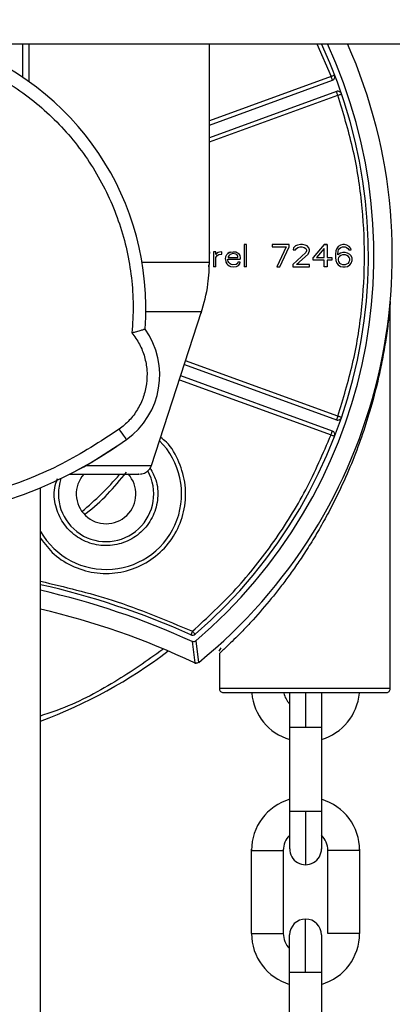
# Model space of a CAD drawing. Units: inches. Extents: x 169.6 to 245.1, y 234.4 to 247.7.
# Drawn here: x 185.1 to 185.2, y 244 to 244.2 of the extents above; entities that cross this region are included whole.
import ezdxf

# ---------------------------------------------------------------- set-up
doc = ezdxf.new("R2010")
doc.units = ezdxf.units.IN
doc.header["$LTSCALE"] = 0.25
doc.header["$MEASUREMENT"] = 0
doc.layers.add('ANNOTATIONS', color=1, linetype='Continuous')
doc.layers.add('MOTOR LH', color=7, linetype='Continuous')
doc.styles.add('ARIAL', font='arial.ttf', dxfattribs={"height": 0.09375})
doc.dimstyles.new('STANDARD$0', dxfattribs={"dimtxt": 0.09375, "dimasz": 0.09375, "dimexe": 0.03125, "dimexo": 0.046875, "dimgap": 0.09, "dimtad": 0, "dimtih": 1, "dimtoh": 1, "dimdec": 4, "dimzin": 0, "dimdsep": 46, "dimtxsty": 'ARIAL', "dimcen": 0.09, "dimadec": 0, "dimazin": 0, "dimtfac": 1, "dimtdec": 4, "dimtofl": 0, "dimtmove": 0, "dimatfit": 1, "dimfxl": 1, "dimtolj": 1, "dimtzin": 0, "dimarcsym": 0})

# ---------------------------------------------------------------- blocks, each defined once
blk = doc.blocks.new('*D26')
at = {"layer": 'ANNOTATIONS', "color": 0, "lineweight": -2, "transparency": 16777216}
for p, q in [((185.4084733520658, 244.8202373857832), (186.0676745739815, 244.8202373857832)), ((186.0364245739815, 244.7264873857832), (186.0364245739815, 244.4633017638471)), ((186.0364245739815, 243.9231047162629), (186.0364245739815, 244.1862903381991)), ((184.4394725460457, 243.8293547162629), (186.0676745739815, 243.8293547162629))]:
    blk.add_line(p, q, dxfattribs=at)
at = {"layer": 'ANNOTATIONS', "color": 0, "transparency": 16777216}
for points in [[(186.0207995739815, 244.7264873857832), (186.0520495739815, 244.7264873857832), (186.0364245739815, 244.8202373857832)], [(186.0207995739815, 243.9231047162629), (186.0520495739815, 243.9231047162629), (186.0364245739815, 243.8293547162629)]]:
    blk.add_solid(points, dxfattribs=at)
at = {"layer": 'defpoints', "color": 0, "transparency": 16777216}
for p in [(185.3615983520658, 244.8202373857832), (186.0364245739815, 244.8202373857832), (184.3925975460457, 243.8293547162629)]:
    blk.add_point(p, dxfattribs=at)
at = {"layer": 'ANNOTATIONS', "color": 0, "transparency": 16777216, "insert": (186.0364245739815, 244.324796051023), "char_height": 0.09375, "attachment_point": 5, "style": 'ARIAL'}
blk.add_mtext('\\A1;HEADROOM', dxfattribs=at)

msp = doc.modelspace()

# ---------------------------------------------------------------- linework, layer by layer
at = {"layer": 'MOTOR LH'}
for p, q in [((184.3880820248761, 244.1585812426246), (185.4349566512911, 244.1585812426246)), ((185.1432779070531, 244.1530427797839), (185.1432779923823, 244.1585812426246)), ((185.144352511528, 244.1522982301628), (185.1443526065858, 244.1585812426246)), ((185.174089362672, 244.1224889460777), (185.1740899099463, 244.1585812426246)), ((185.1917917230928, 244.1585812426246), (185.1941574330662, 244.1531710040804)), ((185.1941574330662, 244.1531710040804), (185.1740896755573, 244.1458673035645)), ((185.1740896755573, 244.1451690218533), (185.1943818500293, 244.1525544049812)), ((185.1740896755573, 244.1451689240767), (185.1943818500293, 244.1525543267599)), ((185.1943818500293, 244.1525543267599), (185.1943818500293, 244.1525544049812)), ((185.1950550226972, 244.1507045294622), (185.1740896755573, 244.1430740984985)), ((185.174089597336, 244.142375914564), (185.1952794396603, 244.1500880085844)), ((185.179798032725, 244.1254197815538), (185.1797979545037, 244.1217452373358)), ((185.1801807696369, 244.1254197815538), (185.179798032725, 244.1254197815538)), ((185.1801807696369, 244.1217452373358), (185.1801807696369, 244.1254197815538)), ((185.1872236607213, 244.1254196642219), (185.1844677672243, 244.1254197228878)), ((185.1872236607213, 244.1254196642219), (185.1844677672243, 244.1254197033325)), ((185.1844677672243, 244.1254197033325), (185.1844677672243, 244.1250288118481)), ((185.1844677672243, 244.1250288118481), (185.1867643451384, 244.1250287727374)), ((185.1867643451384, 244.1250287727374), (185.1852332410481, 244.1217451591145)), ((185.185692556631, 244.1217451591145), (185.1872236607213, 244.1250287531821)), ((185.1872236607213, 244.1250287531821), (185.1872236607213, 244.1254196642219)), ((185.1879892127665, 244.1248723887662), (185.1879126340955, 244.1245596599344)), ((185.1879126340955, 244.1245596599344), (185.1882953710075, 244.1245596599344)), ((185.1882953710075, 244.125185117598), (185.1879892127665, 244.1248723887662)), ((185.1886016074698, 244.1253414624586), (185.1882953710075, 244.125185117598)), ((185.1882953710075, 244.1245596599344), (185.1884485283493, 244.1247942065583)), ((185.1884485283493, 244.1247942065583), (185.1886781861407, 244.1249505514189)), ((185.1891375017235, 244.1254196446665), (185.1886016074698, 244.1253414624586)), ((185.1886781861407, 244.1249505514189), (185.1890609230526, 244.1250287336268)), ((185.1890609230526, 244.1250287336268), (185.189367159515, 244.1250287336268)), ((185.1894437381859, 244.1254196446665), (185.1891375017235, 244.1254196446665)), ((185.189367159515, 244.1250287336268), (185.1897498964269, 244.1249505318635)), ((185.1899030537687, 244.1253414429032), (185.1894437381859, 244.1254196446665)), ((185.1897498964269, 244.1249505318635), (185.1899795542183, 244.1247941674476)), ((185.1902092120097, 244.1251850784873), (185.1899030537687, 244.1253414429032)), ((185.1899795542183, 244.1247941674476), (185.1901326333388, 244.1245596208238)), ((185.1901326333388, 244.1245596208238), (185.1901326333388, 244.1244032564079)), ((185.1905154484721, 244.1248723496556), (185.1902092120097, 244.1251850784873)), ((185.1905919489217, 244.1245596208238), (185.1905154484721, 244.1248723496556)), ((185.1905919489217, 244.1244032564079), (185.1905919489217, 244.1245596208238)), ((185.1930416841776, 244.1254195860005), (185.1912044218463, 244.1233087054967)), ((185.1930416841776, 244.124794128337), (185.1917402378787, 244.1233086859414)), ((185.1930416841776, 244.1254195860005), (185.1935009997605, 244.1254195664452)), ((185.1935009997605, 244.1254195860005), (185.1930416841776, 244.1254195860005)), ((185.1930416841776, 244.123308666386), (185.1930416841776, 244.124794128337)), ((185.1935009997605, 244.1254195664452), (185.1935009997605, 244.123308666386)), ((185.1951086043004, 244.1247941087817), (185.1949555251799, 244.1244031977419)), ((185.1951086043004, 244.1247940892263), (185.1949555251799, 244.1244031977419)), ((185.1953382620918, 244.1251068180581), (185.1951086043004, 244.1247940892263)), ((185.1953382620918, 244.1251068180581), (185.1951086043004, 244.1247941087817)), ((185.1951086043004, 244.1247941087817), (185.1951086043004, 244.1247940892263)), ((185.1957210772251, 244.1253413646819), (185.1953382620918, 244.1251068180581)), ((185.1953382620918, 244.1243249959786), (185.1954148407627, 244.1245595426025)), ((185.1954148407627, 244.1245595426025), (185.1955679198832, 244.1247940892263)), ((185.1955679198832, 244.1247940892263), (185.1957975776747, 244.1249504536422)), ((185.196103814137, 244.1254195468899), (185.1957210772251, 244.1253413646819)), ((185.196103814137, 244.1254195273345), (185.1957210772251, 244.1253413646819)), ((185.1957975776747, 244.1249504536422), (185.1960272354661, 244.1250286358501)), ((185.1960272354661, 244.1250286358501), (185.1964865510489, 244.1250286162948)), ((185.196103814137, 244.1254195468899), (185.196103814137, 244.1254195273345)), ((185.1964100505993, 244.1254195273345), (185.196103814137, 244.1254195468899)), ((185.1964100505993, 244.1254195273345), (185.196103814137, 244.1254195273345)), ((185.1967927875112, 244.1253413451266), (185.1964100505993, 244.1254195273345)), ((185.1964865510489, 244.1250286162948), (185.1967162088403, 244.1249504340869)), ((185.1967162088403, 244.1249504340869), (185.1969458666318, 244.124794069671)), ((185.1971755244232, 244.1251067985028), (185.1967927875112, 244.1253413451266)), ((185.1969458666318, 244.124794069671), (185.1970990239736, 244.1245595230471)), ((185.1970990239736, 244.1245595230471), (185.1974817608855, 244.1245595230471)), ((185.1974051822146, 244.124794069671), (185.1971755244232, 244.1251067985028)), ((185.1974817608855, 244.1245595230471), (185.1974051822146, 244.124794069671)), ((185.1741330883891, 244.1242471462113), (185.174089362672, 244.1242471462113)), ((185.174089362672, 244.1239344173795), (185.1741330883891, 244.1239344173795)), ((185.1741330883891, 244.1239344173795), (185.1741330883891, 244.1242471462113)), ((185.1747455613138, 244.124247126656), (185.1747454830925, 244.1217453155571)), ((185.1751282982257, 244.124247126656), (185.1747455613138, 244.124247126656)), ((185.1751282200044, 244.1217453155571), (185.1751282982257, 244.1233089401607)), ((185.1751282982257, 244.1237780334083), (185.1751282982257, 244.124247126656)), ((185.1752813773462, 244.1239343978242), (185.1751282982257, 244.1237780334083)), ((185.1751282982257, 244.1233089401607), (185.1753579560171, 244.1236216689924)), ((185.1755110351376, 244.1240907622401), (185.1752813773462, 244.1239343978242)), ((185.1753579560171, 244.1236216689924), (185.1756641924795, 244.1237780334083)), ((185.1757406929291, 244.124168944448), (185.1755110351376, 244.1240907622401)), ((185.1756641924795, 244.1237780334083), (185.1761235080623, 244.1238561960609)), ((185.1761235080623, 244.1242471071006), (185.1757406929291, 244.124168944448)), ((185.1761235080623, 244.1238561960609), (185.1761235080623, 244.1242471071006)), ((185.1767359027656, 244.1229961917736), (185.1768124814366, 244.1234652850212)), ((185.1767359027656, 244.1229961917736), (185.1768124032153, 244.1225270985259)), ((185.1768124814366, 244.1234652850212), (185.1769655605571, 244.123778013853)), ((185.1769655605571, 244.123778013853), (185.1771186396776, 244.1239343782689)), ((185.177348297469, 244.1240907426848), (185.1771186396776, 244.1239343782689)), ((185.1771186396776, 244.1239343782689), (185.177348297469, 244.1240907231294)), ((185.1771186396776, 244.1229961917736), (185.1791855598003, 244.1229961526629)), ((185.1771186396776, 244.1228398273577), (185.1771186396776, 244.1229961917736)), ((185.1772717970194, 244.1235434672292), (185.1771952183485, 244.1233871028133)), ((185.1771952183485, 244.1233871028133), (185.1771952183485, 244.1233089206053)), ((185.1771952183485, 244.1233089206053), (185.1788028228884, 244.1233088814947)), ((185.1771952183485, 244.1233089206053), (185.1788028228884, 244.12330890105)), ((185.1775014548108, 244.1237779942977), (185.1772717970194, 244.1235434672292)), ((185.177348297469, 244.1240907231294), (185.1775779552604, 244.1241689053374)), ((185.1775779552604, 244.1241689053374), (185.177348297469, 244.1240907426848)), ((185.177348297469, 244.1240907426848), (185.177348297469, 244.1240907231294)), ((185.1776545339313, 244.1238561765056), (185.1775014548108, 244.1237779942977)), ((185.1775779552604, 244.1241689053374), (185.1780372708432, 244.1242470875453)), ((185.1779607703937, 244.1239343587135), (185.1776545339313, 244.1238561765056)), ((185.1784200859765, 244.1238561765056), (185.1779607703937, 244.1239343587135)), ((185.1780372708432, 244.1242470875453), (185.1784965864261, 244.124168885782)), ((185.1784965864261, 244.1241689053374), (185.1780372708432, 244.1242470875453)), ((185.1786497437679, 244.1236997925344), (185.1784200859765, 244.1238561765056)), ((185.1784965864261, 244.1241689053374), (185.1784965864261, 244.124168885782)), ((185.1788794015593, 244.1239343391582), (185.1784965864261, 244.1241689053374)), ((185.1784965864261, 244.124168885782), (185.1788794015593, 244.1239343391582)), ((185.1788028228884, 244.1234652459106), (185.1786497437679, 244.1236997925344)), ((185.1788028228884, 244.1233088814947), (185.1788028228884, 244.1234652459106)), ((185.1788794015593, 244.1239343391582), (185.1791090593507, 244.1236216103264)), ((185.1791090593507, 244.1236216103264), (185.1791855598003, 244.1233088814947)), ((185.1791855598003, 244.1233088814947), (185.1791855598003, 244.1229961526629)), ((185.1899795542183, 244.1240905471315), (185.1878360554246, 244.1221360310435)), ((185.188448450128, 244.1221360114882), (185.1903622911302, 244.1238559809523)), ((185.1901326333388, 244.1244032759632), (185.1899795542183, 244.1240905471315)), ((185.1901326333388, 244.1244032564079), (185.1899795542183, 244.1240905471315)), ((185.1903622911302, 244.1238559809523), (185.1905154484721, 244.1240905275761)), ((185.1905154484721, 244.1240905275761), (185.1905919489217, 244.1244032564079)), ((185.1912044218463, 244.122839612249), (185.1912044218463, 244.1233087054967)), ((185.1917402378787, 244.1233087054967), (185.1930416841776, 244.1233086859414)), ((185.1935009997605, 244.123308666386), (185.1942664735843, 244.123308666386)), ((185.1942664735843, 244.123308666386), (185.1942664735843, 244.1228395731384)), ((185.1949555251799, 244.1244031977419), (185.194878946509, 244.1238559222863)), ((185.194878946509, 244.1238559222863), (185.194878946509, 244.1233086468307)), ((185.194878946509, 244.1233086468307), (185.1949554469586, 244.1227613713751)), ((185.1952616834209, 244.1238559222863), (185.1953382620918, 244.1243249959786)), ((185.1957209990038, 244.1240122671469), (185.1952616834209, 244.1236995578704)), ((185.1952616834209, 244.1236995578704), (185.1952616834209, 244.1238559222863)), ((185.1954148407627, 244.1233086468307), (185.1953382620918, 244.1230741002069)), ((185.1953382620918, 244.1230741002069), (185.1953382620918, 244.122839553583)), ((185.1955679198832, 244.1234649916913), (185.1954148407627, 244.1233086468307)), ((185.1957975776747, 244.1236213561072), (185.1955679198832, 244.1234649916913)), ((185.196103814137, 244.1240904493548), (185.1957209990038, 244.1240122671469)), ((185.1960272354661, 244.1236995383151), (185.1957975776747, 244.1236213561072)), ((185.1965631297198, 244.1236995383151), (185.1960272354661, 244.1236995383151)), ((185.1964865510489, 244.1240904493548), (185.196103814137, 244.1240904493548)), ((185.1968692879609, 244.1240122475915), (185.1964865510489, 244.1240904493548)), ((185.1968692879609, 244.1240122671469), (185.1964865510489, 244.1240904493548)), ((185.1967927875112, 244.1236213365518), (185.1965631297198, 244.1236995383151)), ((185.1970224453027, 244.1234649721359), (185.1967927875112, 244.1236213365518)), ((185.1968692879609, 244.1240122671469), (185.1968692879609, 244.1240122475915)), ((185.1972521030941, 244.1237777009677), (185.1968692879609, 244.1240122671469)), ((185.1972521030941, 244.1237777009677), (185.1968692879609, 244.1240122475915)), ((185.1971755244232, 244.12330860772), (185.1970224453027, 244.1234649721359)), ((185.1972521030941, 244.1230740610962), (185.1971755244232, 244.12330860772)), ((185.1974817608855, 244.1235431543439), (185.1972521030941, 244.1237777009677)), ((185.1972521030941, 244.1228395144724), (185.1972521030941, 244.1230740610962)), ((185.197634840006, 244.1231522433042), (185.1974817608855, 244.1235431543439)), ((185.197634840006, 244.1227613322644), (185.197634840006, 244.1231522433042)), ((185.1739799310473, 244.1217453351125), (185.1739799310473, 244.1220580639442)), ((185.1751282200044, 244.1217453155571), (185.1747454830925, 244.1217453155571)), ((185.1768124032153, 244.1225270985259), (185.1769655605571, 244.1222143696941)), ((185.1769655605571, 244.1222143696941), (185.1771186396776, 244.1220580052782)), ((185.1771952183485, 244.1226052807338), (185.1771186396776, 244.1228398273577)), ((185.1771186396776, 244.1220580052782), (185.177348297469, 244.1219016408623)), ((185.1772717187981, 244.1224489163179), (185.1771952183485, 244.1226052807338)), ((185.1775013765895, 244.1222143696941), (185.1772717187981, 244.1224489163179)), ((185.177348297469, 244.1219016408623), (185.1775779552604, 244.1218234586544)), ((185.1776545339313, 244.1221361874862), (185.1775013765895, 244.1222143696941)), ((185.1775779552604, 244.1218234586544), (185.1780372708432, 244.1217452764465)), ((185.1779606921723, 244.1220579857229), (185.1776545339313, 244.1221361874862)), ((185.1779606921723, 244.1220580052782), (185.1776545339313, 244.1221361874862)), ((185.1784965864261, 244.1221361679308), (185.1779606921723, 244.1220579857229)), ((185.1784965864261, 244.1221361679308), (185.1779606921723, 244.1220580052782)), ((185.1779606921723, 244.1220580052782), (185.1779606921723, 244.1220579857229)), ((185.1780372708432, 244.1217452764465), (185.178573165097, 244.1218234390991)), ((185.1787262442175, 244.1222925323467), (185.1784965864261, 244.1221361679308)), ((185.178573165097, 244.1218234390991), (185.178879323338, 244.121979803515)), ((185.1788028228884, 244.1225270789706), (185.1787262442175, 244.1222925323467)), ((185.1791855598003, 244.1225270594152), (185.1788028228884, 244.1225270789706)), ((185.1791855598003, 244.1225270789706), (185.1788028228884, 244.1225270789706)), ((185.178879323338, 244.121979803515), (185.1791089811294, 244.1222143501388)), ((185.1791089811294, 244.1222143501388), (185.1791855598003, 244.1225270594152)), ((185.1791855598003, 244.1225270789706), (185.1791855598003, 244.1225270594152)), ((185.1801807696369, 244.1217452373358), (185.1797979545037, 244.1217452373358)), ((185.1852332410481, 244.1217451591145), (185.185692556631, 244.1217451591145)), ((185.1878360554246, 244.1221360310435), (185.1878360554246, 244.1217451200038)), ((185.1878360554246, 244.1217451200038), (185.1905919489217, 244.1217450808932)), ((185.1905919489217, 244.1221359919329), (185.188448450128, 244.1221360310435)), ((185.1905919489217, 244.1221359919329), (185.188448450128, 244.1221360114882)), ((185.1905919489217, 244.1217450808932), (185.1905919489217, 244.1221359919329)), ((185.1930416841776, 244.1228395926937), (185.1912044218463, 244.122839612249)), ((185.1930416059563, 244.1217450417825), (185.1930416841776, 244.1228395926937)), ((185.1935009215392, 244.1217450417825), (185.1930416059563, 244.1217450417825)), ((185.1935009997605, 244.1228395731384), (185.1935009215392, 244.1217450417825)), ((185.1942664735843, 244.1228395731384), (185.1935009997605, 244.1228395731384)), ((185.1949554469586, 244.1227613713751), (185.1951086043004, 244.1223704603354)), ((185.1951086043004, 244.1223704603354), (185.1953382620918, 244.1220577315036)), ((185.1953382620918, 244.122839553583), (185.1954147625414, 244.1226050069592)), ((185.1953382620918, 244.1220577315036), (185.1957209990038, 244.1218231848798)), ((185.1954147625414, 244.1226050069592), (185.1955679198832, 244.1223704603354)), ((185.1955679198832, 244.1223704603354), (185.1957975776747, 244.1222140959195)), ((185.1957209990038, 244.1218231848798), (185.1961037359157, 244.1217450026718)), ((185.1957975776747, 244.1222140959195), (185.1960272354661, 244.1221359137116)), ((185.1960272354661, 244.1221359137116), (185.1965630514985, 244.1221358941562)), ((185.1961037359157, 244.1217450026718), (185.1964865510489, 244.1217449831165)), ((185.1964865510489, 244.1217449831165), (185.1968692879609, 244.1218231653245)), ((185.1965630514985, 244.1221358941562), (185.1967927092899, 244.1222140763642)), ((185.1967927092899, 244.1222140763642), (185.1970223670814, 244.1223704407801)), ((185.1968692879609, 244.1218231653245), (185.1972520248728, 244.1220577119483)), ((185.1970223670814, 244.1223704407801), (185.1971755244232, 244.1226049874039)), ((185.1971755244232, 244.1226049874039), (185.1972521030941, 244.1228395340277)), ((185.1971755244232, 244.1226049874039), (185.1972521030941, 244.1228395144724)), ((185.1972520248728, 244.1220577119483), (185.1974816826642, 244.1223704212247)), ((185.1974816826642, 244.1223704212247), (185.197634840006, 244.1227613322644)), ((185.1635904972892, 244.1149190584146), (185.1635904972892, 244.1149191561913)), ((185.2039439369006, 244.0520601525661), (185.2039448755564, 244.1160295078088)), ((185.1645397912117, 244.0889430100477), (185.172804577514, 244.1143782753284)), ((185.169951220254, 244.1055970327701), (185.195054240484, 244.0964598636568)), ((185.1699512984753, 244.1055971109915), (185.195054240484, 244.0964599418781)), ((185.1952786574471, 244.0970765409774), (185.1701542045758, 244.1062215517778)), ((185.1658869187607, 244.1038657407701), (185.1658869187607, 244.1038658189915)), ((185.1943809113735, 244.0946100859145), (185.1693425801739, 244.1037237495216)), ((185.1691396740735, 244.1030993869565), (185.1941564944104, 244.0939935845919)), ((185.1952786574471, 244.0970765409774), (185.195054240484, 244.0964599418781)), ((185.195054240484, 244.0964598636568), (185.195054240484, 244.0964599418781)), ((185.1958996564954, 244.0968644047613), (185.1958996564954, 244.0968644829826)), ((185.1947684980071, 244.0937568477712), (185.1947684980071, 244.0937567695499)), ((185.1462003337374, 243.9966169112733), (185.1462016634998, 244.0852553833141)), ((185.1491543618344, 244.0842127909138), (185.1491543618344, 244.0842127322478)), ((185.1649024252448, 244.0842125953605), (185.1649024252448, 244.0842126735818)), ((185.1694955810731, 244.0842126344712), (185.1694955810731, 244.0842126735818)), ((185.171027545598, 244.0609337158357), (185.171027545598, 244.0609336376144)), ((185.1712275575096, 244.0598478083802), (185.1716810847149, 244.056296286741)), ((185.1717262184157, 244.0610354622158), (185.1717262184157, 244.0610355599925)), ((185.1718318171959, 244.0599320136297), (185.1722830759829, 244.0563686805714)), ((185.1759476665381, 244.058807660396), (185.1756142872782, 244.058229096413)), ((185.1757288032886, 244.0578587184694), (185.1757287250673, 244.052060563228)), ((185.1757288032886, 244.0578587184694), (185.1759038625997, 244.0580192090599)), ((185.1716314923989, 244.056317347831), (185.1716810847149, 244.056296286741)), ((185.1723267234786, 244.0564012793059), (185.1722830759829, 244.0563686805714)), ((185.1873345003297, 244.0255942431914), (185.1873345003297, 244.0513761266902)), ((185.1899591384542, 244.0513796857602), (185.1899591384542, 244.0456731081275)), ((185.1925838547999, 244.0513335156269), (185.1925838547999, 244.0255942431914)), ((185.188103259449, 244.0456731081275), (185.1918150956807, 244.0456731081275)), ((185.1899591384542, 244.0317623461592), (185.1899591384542, 244.0229695659563)), ((185.1810329050172, 244.0116233099238), (185.1810332179025, 244.0255340816698)), ((185.1862825723726, 244.0255339643379), (185.1862822594873, 244.0116232023695)), ((185.1925838547999, 244.0255942236361), (185.1925825250375, 244.0255105659358)), ((185.1936313088127, 244.0116230557045), (185.193631621698, 244.0255338078952)), ((185.1988809761681, 244.0255337101186), (185.1988806632828, 244.0116229481502)), ((185.1873316766977, 243.9912925723418), (185.187331989583, 244.0052033343101)), ((185.1925813440531, 244.0052032267558), (185.1925810311678, 243.9912924647874))]:
    msp.add_line(p, q, dxfattribs=at)
at = {"layer": 'MOTOR LH', "flags": 128}
for points in [[(185.1947693584416, 244.1534077017905), (185.1947576252439, 244.1534031649541), (185.1947228167571, 244.1533896913319), (185.1946662627437, 244.153367808918), (185.1945901534007, 244.1533383781469), (185.1944973829169, 244.1533025136723), (185.1943916276941, 244.1532615843674), (185.1942767987984, 244.1532171937691), (185.1941574330662, 244.1531710040804)], [(185.1941574330662, 244.1531710040804), (185.1942011587833, 244.1530507192477), (185.1942432418527, 244.1529350494729), (185.1942820396267, 244.1528284533709), (185.1943160659003, 244.1527349984505), (185.1943439909111, 244.152658322003), (185.1943647195605, 244.1526013377724), (185.1943774696354, 244.152566255511), (185.1943818500293, 244.1525544049812)], [(185.1952794396603, 244.1500880085844), (185.1952357139431, 244.1502083129724), (185.1951935526524, 244.1503239827472), (185.1951547548784, 244.1504305788492), (185.1951208068261, 244.1505240142143), (185.1950928818154, 244.1506006906618), (185.1950721531659, 244.1506576748924), (185.195059403091, 244.1506927571538), (185.1950550226972, 244.1507046076836)], [(185.1952794396603, 244.1500880085844), (185.1954006044828, 244.1501293876619), (185.1955170760262, 244.1501691632024), (185.1956244738966, 244.1502058098902), (185.1957185741429, 244.1502379392968), (185.1957957785843, 244.1502643194365), (185.1958531930322, 244.1502838943215), (185.1958884708469, 244.1502959599599), (185.1959004387086, 244.1503000470238)], [(185.1629626147648, 244.1224886136371), (185.165292123854, 244.1224886331925), (185.1678541849236, 244.1224886527478), (185.1699974490533, 244.1224886918585), (185.1717040817826, 244.1224887309691), (185.1729597686101, 244.1224887896351), (185.1737541843218, 244.1224888678564), (185.174080523663, 244.1224889265224), (185.174089362672, 244.1224889460777)], [(185.1635873684364, 244.1143779624432), (185.165844522806, 244.1143779819985), (185.1681159916769, 244.1143780211092), (185.1699559917544, 244.1143780602198), (185.1713485658895, 244.1143781188858), (185.1722819808844, 244.1143781775518), (185.172748101722, 244.1143782557731), (185.172804577514, 244.1143782753284)], [(185.1958996564954, 244.0968644829826), (185.1958876886337, 244.0968685700465), (185.1958523325977, 244.0968806356849), (185.1957949963711, 244.0969002301252), (185.1957177919297, 244.0969266102649), (185.1956236916834, 244.0969587396715), (185.195516293813, 244.0969954059146), (185.1953998222696, 244.0970351814551), (185.1952786574471, 244.0970765409774)], [(185.1591739651982, 244.094897647037), (185.1594121491134, 244.0945643851091), (185.1596411811342, 244.0942439319221), (185.1598523004731, 244.0939486073337), (185.1600372938916, 244.0936897534351), (185.1601891996924, 244.0934773238891), (185.1603019948338, 244.0933194732682), (185.1603714553647, 244.0932222637245), (185.1603949217603, 244.0931894498814)], [(185.1941564944104, 244.0939935845919), (185.1942002983488, 244.0941138694246), (185.1942423814182, 244.0942295391995), (185.1942811791922, 244.0943361548568), (185.1943152054658, 244.0944295706665), (185.1943431304766, 244.0945062666694), (185.194363859126, 244.0945632313446), (185.1943766092009, 244.0945983331614), (185.1943809113735, 244.0946101641358)], [(185.1941564944104, 244.0939935845919), (185.1942759383639, 244.0939473949033), (185.1943906890383, 244.093903004305), (185.1944965224824, 244.093862075), (185.1945892147449, 244.0938261909701), (185.1946653240879, 244.093796760199), (185.1947218781012, 244.0937748777851), (185.1947567648093, 244.093761404163), (185.1947684980071, 244.0937568477712)], [(185.1947684980071, 244.0937568477712), (185.1948032282726, 244.0938824125429), (185.1948126930521, 244.0939935650366)], [(185.1520476901882, 244.0880286028332), (185.1545938723301, 244.0894419838391), (185.1596143512219, 244.0926392997923)], [(185.153721313521, 244.0889427167178), (185.1542610406194, 244.0889427167178), (185.1569909646387, 244.0889427362731), (185.1593314247125, 244.0889427558284), (185.1612593455522, 244.0889427949391), (185.1627556411557, 244.0889428340497), (185.1638054494727, 244.0889428927157), (185.1643983670677, 244.0889429513817), (185.1645397912117, 244.0889430100477)], [(185.1712970962619, 244.0615319720357), (185.1712445315358, 244.0614152658283), (185.171194000564, 244.0613030377915), (185.1711473806581, 244.0611996096529), (185.1711065491298, 244.0611089511447), (185.1710729921841, 244.0610345431154), (185.1710481178048, 244.0609792601985), (185.171032708205, 244.0609452143695), (185.171027545598, 244.0609337158357)], [(185.1717262184157, 244.0610355599925), (185.1717180051773, 244.0610451029934), (185.1716936001259, 244.0610733408894), (185.1716539419174, 244.0611192176927), (185.1716005167567, 244.0611809538685), (185.171535514841, 244.0612561832216), (185.1714613610309, 244.0613420115635), (185.1713808712941, 244.0614351340433), (185.1712970962619, 244.0615319720357)], [(185.2039439369006, 244.0520601525661), (185.2037037192311, 244.0520601134554), (185.2029912794613, 244.0520600939001), (185.2018308661998, 244.0520600743448), (185.2002619812126, 244.0520600547894), (185.1983380496603, 244.0520600547894), (185.1961246210078, 244.0520600743448), (185.1936970223849, 244.0520600939001), (185.1911380119468, 244.0520601330107), (185.1885346500211, 244.0520601721214), (185.1859755613617, 244.0520602112321), (185.1835479627388, 244.052060269898), (185.1813345340863, 244.052060328564), (185.1794106807553, 244.0520603676747), (185.1778417957681, 244.0520604263407), (185.1766813825066, 244.0520604850067), (185.1759688645154, 244.0520605241173), (185.1757287250673, 244.052060563228)], [(185.1873345003297, 244.0456730690169), (185.1875342775775, 244.0456730885722), (185.188103259449, 244.0456731081275)], [(185.1918150956807, 244.0456731081275), (185.1923840775522, 244.0456730885722), (185.1925838547999, 244.0456730690169)], [(185.1918150956807, 244.0317623461592), (185.188103259449, 244.0317623461592), (185.1875342775775, 244.0317623266038), (185.1873345003297, 244.0317623070485)], [(185.1925838547999, 244.0317623070485), (185.1923840775522, 244.0317623266038), (185.1918150956807, 244.0317623461592)], [(185.1810352593213, 244.0253422727689), (185.1812351147904, 244.0253422923242), (185.1818040184406, 244.0253423021018), (185.1826555357149, 244.0253423118795), (185.1846644156192, 244.0253423118795), (185.1855158546722, 244.0253423021018), (185.1860848365438, 244.0253422923242), (185.1862846137915, 244.0253422727689)], [(185.1988830958083, 244.0253422727689), (185.1986832403392, 244.0253422923242), (185.1981143366891, 244.0253423021018), (185.1972628194147, 244.0253423118795), (185.1952539395104, 244.0253423118795), (185.1944025004574, 244.0253423021018), (185.1938335185859, 244.0253422923242), (185.1936337413381, 244.0253422727689)], [(185.1899566277074, 244.0052033245325), (185.1899567059287, 244.0069186789388), (185.1899567059287, 244.0085681123288), (185.18995678415, 244.0100882361016), (185.18995678415, 244.0125140845224), (185.1899568623714, 244.013326588914), (185.1899568623714, 244.0139958407383)], [(185.1810329050172, 244.0116233099238), (185.1812326822649, 244.0116233197015), (185.1818016641365, 244.0116233294791), (185.1826531814108, 244.0116233197015), (185.1836575431416, 244.0116233001461), (185.1846619830938, 244.0116232708131), (185.1855135003681, 244.0116232512578), (185.1860824822396, 244.0116232219248), (185.1862822594873, 244.0116232023695)], [(185.187331989583, 244.0052033343101), (185.187331989583, 244.0064066324095), (185.1873320678043, 244.007563691932), (185.1873320678043, 244.0109017182597), (185.1873321460256, 244.0112527070939)], [(185.1873320678043, 244.0109016693714), (185.1873321460256, 244.0112526875386), (185.1873321460256, 244.0113712123916)], [(185.1925814222744, 244.011371114615), (185.1925814222744, 244.0086299267258), (185.1925813440531, 244.0075635843777), (185.1925813440531, 244.0052032267558)], [(185.1988806632828, 244.0116229481502), (185.1986808860351, 244.0116229677055), (185.1981119041636, 244.0116229970385), (185.1972603868893, 244.0116230165939), (185.1962560251584, 244.0116230459269), (185.1952515852063, 244.0116230557045), (185.194400067932, 244.0116230654822), (185.1938310860604, 244.0116230654822), (185.1936313088127, 244.0116230557045)], [(185.1925814222744, 244.0086297996162), (185.1925813440531, 244.007563427935)], [(185.187331989583, 244.0052033343101), (185.1875317668307, 244.0052033440878), (185.1881007487022, 244.0052033440878), (185.1889522659766, 244.0052033343101), (185.1899566277074, 244.0052033245325)], [(185.1899566277074, 244.0052033245325), (185.1909610676596, 244.0052032951995), (185.1918125849339, 244.0052032756441), (185.1923815668054, 244.0052032463111), (185.1925813440531, 244.0052032267558)]]:
    msp.add_lwpolyline(points, dxfattribs=at)
at = {"layer": 'MOTOR LH'}
for centre, radius, start, end in [((185.1176587718175, 244.1149193990914), 0.04593175854713966, 355.6907701282821, 71.91198684770582), ((185.1176589022436, 244.1235833517775), 0.0826771684380616, 310.8406213120669, 25.04360002094609), ((185.1176589022434, 244.1235833517771), 0.08358346631331609, 310.4007092495639, 24.75366759548912), ((185.1176589022442, 244.1235834308106), 0.08661417662437634, 309.1361423017609, 23.83258793165155), ((185.1941574005873, 244.1531709225801), 0.0006561680163460647, 289.9991361740692, 21.14513063814146), ((185.1952794675015, 244.1500879246477), 0.0006561680167357338, 18.85314650659823, 109.9991361624273), ((185.1527635922778, 244.1038658262678), 0.01312336014604604, 305.5567805903854, 35.40093802187649), ((185.1952786693723, 244.0970765404316), 0.0006561680167676987, 249.9991385659881, 341.1451282220511), ((185.1952786693716, 244.0970764613986), 0.000656168016799566, 249.9991385646898, 341.1451282209047), ((185.1941565096239, 244.0939934972542), 0.0006561680167394803, 338.8531441113001, 69.99913857114888), ((185.1176593448074, 244.1529771418645), 0.07349081843757853, 237.513216902326, 305.5567878614416), ((185.1570283882319, 244.0842127395731), 0.01246719200575197, 209.7234682938031, 44.88604767433141), ((185.1570283882313, 244.08421266054), 0.007874015868996906, 160.9417214303143, 29.05322351796181), ((185.1570283882313, 244.08421266054), 0.004921259985326377, 138.1534331365454, 42.28168937048279), ((185.1176589022468, 244.1235837583), 0.05511811234784654, 309.9403949179474, 318.9975443710568), ((185.117656175603, 243.9424809896138), 0.1299212679007259, 65.74502831854127, 77.3079029619227), ((185.1176561756665, 243.942480989755), 0.1290149698913466, 65.4659679687463, 77.21724678585679), ((185.1176561756036, 243.942481068647), 0.1259842597574305, 64.63209814075985, 76.90436237346265), ((185.1712971203524, 244.0615319655439), 0.0006561680146186556, 245.7450283145529, 310.840621309191), ((185.1176589022447, 244.1235835310798), 0.08202100207330022, 290.3641710395331, 307.2314499200745), ((185.1719126071233, 244.056910458844), 0.0006561680222307142, 251.9534037848035, 267.4516068335121), ((185.1898279413516, 244.0520929238262), 0.008792651445614658, 185.1362364433105, 253.525889120981), ((185.1898279413516, 244.0520929238262), 0.003543307203225469, 192.694995378191, 225.2750887145561), ((185.1900904085432, 244.0520929238262), 0.008792651445521108, 286.4741108791683, 354.8849426019362), ((185.1898279107643, 244.0253420567879), 0.00879265144560756, 106.4727034636436, 179.9985925979329), ((185.1900904085432, 244.0253422733073), 0.008792651445614625, 359.9999998334623, 73.52588913107303), ((185.1898279413516, 244.0253422733073), 0.00354330720313507, 134.7245045683471, 179.9999998305018), ((185.1900904085432, 244.0253422733073), 0.003543307203227122, 359.9999998577066, 45.27508871335289), ((185.1899591749473, 244.0255942370124), 0.002624672087115316, 179.999631720067, 359.9999823999061), ((185.1899567853539, 244.0113711671654), 0.002624672087142216, 359.979854329586, 179.9798341333604), ((185.1898255569034, 244.0116231335503), 0.008792651445607562, 179.9988299741446, 253.5247191084339), ((185.1898255569034, 244.0116231335503), 0.003543307203222212, 179.9988299734639, 225.2742419742568), ((185.190088024095, 244.0116231281906), 0.008792651445527946, 286.4729408409432, 359.998829974182)]:
    msp.add_arc(centre, radius, start, end, dxfattribs=at)
for points, knots in [([(185.0740168404961, 244.1108414201865), (185.0739205871235, 244.1123587450868), (185.073728101015, 244.115393069572), (185.0740430773078, 244.119951224405), (185.074792151052, 244.1244520049787), (185.0760169960715, 244.1288501119499), (185.0776859783511, 244.1330983655162), (185.0797908831983, 244.137148964732), (185.0823015356627, 244.1409610199388), (185.0851975372399, 244.1444895685719), (185.0884412865944, 244.1477010152565), (185.0920034723402, 244.1505554958543), (185.095840454802, 244.1530278954685), (185.0999153162748, 244.1550852784369), (185.1041802044464, 244.156712017989), (185.1085920951313, 244.157883578388), (185.1131009667156, 244.1585946030038), (185.1176596993701, 244.1588298275377), (185.1222182000305, 244.158594436948), (185.1267272465771, 244.157883178339), (185.1311388655627, 244.1567115549904), (185.1354038654051, 244.1550845227246), (185.1394784393522, 244.1530270957063), (185.1433155709109, 244.1505544466911), (185.1468774844913, 244.1476999703721), (185.1501211968473, 244.1444881727202), (185.1530169518231, 244.1409597418683), (185.1555275031509, 244.1371473486057), (185.1576323078262, 244.1330969516465), (185.1593010629939, 244.128848354195), (185.1605258175684, 244.1244504544337), (185.1612746664243, 244.1199495213313), (185.1615894632127, 244.1153915937109), (185.1613968689868, 244.1123572838729), (185.1613005681871, 244.1108400708688)], [0, 0, 0, 0, 0.03125336568936916, 0.06250003064042843, 0.09375237631570682, 0.1249999663313738, 0.156252372192853, 0.1874999279343082, 0.2187522938241903, 0.2500000082015679, 0.2812524560881927, 0.3124999877352113, 0.3437520595887056, 0.3749998867620074, 0.4062522281087693, 0.4375002679912809, 0.4687522173453928, 0.5000002590515368, 0.5312526632384208, 0.5624999265063195, 0.5937526999066208, 0.6249998372253631, 0.6562524677589242, 0.6875000599272338, 0.7187527037017692, 0.7499999272082272, 0.781252424497751, 0.8125000363037727, 0.8437523806644667, 0.8749999889282292, 0.9062525038606604, 0.9375001289618793, 0.9687488680594717, 1, 1, 1, 1]), ([(185.1952786574471, 244.0970765409774), (185.1961578849674, 244.0999445649888), (185.1979169398292, 244.1056825696171), (185.1993390897496, 244.1145889419815), (185.1998502364204, 244.1235819980429), (185.1993393372146, 244.1325751703831), (185.1979176133744, 244.1414816185695), (185.1961586297307, 244.1472198681722), (185.1952794396603, 244.1500880085844)], [0, 0, 0, 0, 0.1666279537838398, 0.3333695834562996, 0.4999999203219092, 0.6666187204872362, 0.8333665513707949, 1, 1, 1, 1]), ([(185.172705158218, 244.1140783943483), (185.1731623112894, 244.1156778696231), (185.1739786560718, 244.1185340755134), (185.1740541776459, 244.1214999133228), (185.1740874071391, 244.1228048819836)], [0, 0, 0, 0, 0.5599999916763497, 1, 1, 1, 1]), ([(185.2039448755564, 244.1160222723369), (185.2039444063259, 244.1160164106406), (185.2039434381756, 244.1160043163632), (185.2039356708778, 244.1159105493155), (185.2039231497545, 244.1157637441853), (185.2038908808245, 244.1153936629226), (185.2038293249978, 244.1147255213908), (185.2037276480586, 244.1137342538617), (185.2035380198739, 244.1120711750434), (185.2032028213469, 244.1096210688013), (185.2026601513925, 244.1064734743638), (185.2019565411998, 244.1031186820588), (185.2010172553059, 244.0993692120965), (185.1997797864981, 244.0952433995682), (185.1982070720138, 244.0908286978437), (185.1964097634292, 244.0865226178639), (185.1945669826317, 244.0826847674848), (185.1928246086619, 244.0794369791553), (185.1912168285459, 244.0766889297591), (185.189654109685, 244.0742204969463), (185.1881531852004, 244.0720100811918), (185.1867268021756, 244.0700341002369), (185.1853354028558, 244.0682126355275), (185.1834028831503, 244.065811783397), (185.1814430961637, 244.063575808802), (185.179608360306, 244.0616304422135), (185.1783738993915, 244.0603758689628), (185.1772897736265, 244.0593171157787), (185.176421260203, 244.0584961629446), (185.175840344171, 244.0579601708654), (185.1757657504224, 244.057892323863), (185.1757288032886, 244.0578587184694)], [0, 0, 0, 0, 0.003402156538459749, 0.007019576463774961, 0.0109807440782463, 0.01539423018926746, 0.03094980513105348, 0.04492699206039192, 0.06228631375665645, 0.106335642360332, 0.1523472612049802, 0.1986441504198724, 0.2509894171516308, 0.3139133973258153, 0.3768226441236227, 0.4427024590227879, 0.5025601462290344, 0.5470131113581491, 0.5888536295548468, 0.6281151855866681, 0.6618840940771746, 0.6939661534814395, 0.7244031675510431, 0.7532464726665717, 0.8188174334072078, 0.8488743762476093, 0.8773243049214303, 0.908792112550221, 0.938830504307914, 0.9697020516427725, 1, 1, 1, 1]), ([(185.2039448755564, 244.1160222723369), (185.2039449851617, 244.1160316371522), (185.2039452072546, 244.116050613055), (185.2039466486085, 244.1160695356118), (185.2039473786386, 244.1160791196802)], [0, 0, 0, 0, 0.4935109228815057, 1, 1, 1, 1]), ([(185.1613004117444, 244.1108402273114), (185.1617411876075, 244.1102304478144), (185.1626227324153, 244.1090108983912), (185.1634391470448, 244.1068895103579), (185.1638368898662, 244.1046630056589), (185.1637662691627, 244.1023982097792), (185.1632408179871, 244.1001940880102), (185.1622734324822, 244.0981496506762), (185.1609294898302, 244.0963164574515), (185.1597591378654, 244.0953705820556), (185.1591739651982, 244.094897647037)], [0, 0, 0, 0, 0.1250009644349546, 0.2499999669091972, 0.3750009400360482, 0.5000006606591211, 0.6250003537276595, 0.7500005400889985, 0.8750009782143287, 0.9999999999999999, 0.9999999999999999, 0.9999999999999999, 0.9999999999999999]), ([(185.1613004899658, 244.1108400708688), (185.1613482740135, 244.1108546650581), (185.1614830526667, 244.1108958291135), (185.1617524101417, 244.1109765008933), (185.1622319611587, 244.1111187276761), (185.1627170299027, 244.1112588192814), (185.1630873962071, 244.1113633747637), (185.1632979810429, 244.1114228758267), (185.1634348225918, 244.1114606400608), (185.1634520980229, 244.1114656364616), (185.1634606499003, 244.1114681098358)], [0, 0, 0, 0, 0.04395098310679483, 0.1239671936681801, 0.2484940735039211, 0.4974874083259911, 0.6262866725278249, 0.7479543265287796, 0.8752295272127911, 1, 1, 1, 1]), ([(185.1591739651982, 244.094897647037), (185.1560739267921, 244.0928854511623), (185.1498738795218, 244.0888610785883), (185.1395328013797, 244.0847387393471), (185.12873749645, 244.0821550256263), (185.1176582478191, 244.0813014632189), (185.1065790282537, 244.0821553667197), (185.0957837985627, 244.0847393888855), (185.0854428466115, 244.0888620415499), (185.0792429309583, 244.0928866133457), (185.0761429741571, 244.0948988985781)], [0, 0, 0, 0, 0.1250006865233751, 0.250000181842466, 0.3750001678989048, 0.5000003518428148, 0.624999945838148, 0.7499998872471321, 0.8749999849674261, 1, 1, 1, 1]), ([(185.1712970962619, 244.0615319720357), (185.1737491635779, 244.0638062075435), (185.1786532919695, 244.0683546727713), (185.184864589457, 244.0762573575811), (185.1902118300222, 244.0847684956786), (185.1928416065275, 244.0909185555307), (185.1941564944104, 244.0939935845919)], [0, 0, 0, 0, 0.2500003738900028, 0.5000001115426285, 0.75000012608287, 1, 1, 1, 1]), ([(185.1462015070572, 244.0768993713991), (185.146908776339, 244.0759715475576), (185.1484120159862, 244.0739995382824), (185.1517171839988, 244.0720138968215), (185.1555334292941, 244.0709730590091), (185.1595061292089, 244.0711252095151), (185.1632524501853, 244.0724356796245), (185.1664471862274, 244.0747934235023), (185.1688058199813, 244.0779888179592), (185.1701140925524, 244.0817329026049), (185.1702747696556, 244.0857137866741), (185.1692028376455, 244.0894996069736), (185.1677019284571, 244.0922355390419), (185.1663644003522, 244.09331573794), (185.1660445347177, 244.0935740641049)], [0, 0, 0, 0, 0.07931539289749193, 0.1685780031571318, 0.2578407112477124, 0.3471027578091942, 0.4363654302944781, 0.5256282123083911, 0.6148917721555309, 0.7041543392113513, 0.7934173948711233, 0.8826801567656081, 0.9719433289273209, 1, 1, 1, 1]), ([(185.1625428009478, 244.0874921610303), (185.162816885626, 244.0875234194294), (185.1633780736205, 244.0875874209578), (185.1640350833851, 244.0880558529035), (185.1644592482522, 244.0886385161815), (185.1645640367395, 244.0890510571284), (185.164614492571, 244.0892496962826)], [0, 0, 0, 0, 0.2778673249258847, 0.5689329583155153, 0.7924405002842393, 1, 1, 1, 1]), ([(185.1642931593942, 244.0884756572244), (185.1646508703373, 244.0878435739493), (185.1655053998893, 244.0863336010275), (185.1656911441515, 244.0835210268169), (185.1649441332814, 244.0805705975957), (185.1631856459549, 244.0780530240012), (185.1606736638832, 244.0763025590362), (185.1577086515707, 244.0755294179601), (185.1546591214604, 244.0758314209819), (185.1519061516552, 244.0771693157239), (185.1497737057283, 244.0793828263459), (185.1485885329329, 244.0821787032082), (185.1483139101555, 244.0847981393792), (185.1488404811563, 244.086247228613), (185.1490231064618, 244.0867498016061)], [0, 0, 0, 0, 0.0639947888037687, 0.1528760561136047, 0.2417575405611504, 0.3306379385371785, 0.4195203816108226, 0.508400989380417, 0.5972819653931771, 0.6861622512495763, 0.7750452476886239, 0.8639254847106516, 0.9528066492848095, 1, 1, 1, 1]), ([(185.1509651071387, 244.0874918872557), (185.1519131000606, 244.0874918863901), (185.1547798071408, 244.0874918837727), (185.1582684052109, 244.0874919190412), (185.1611876954957, 244.0874920054166), (185.1625540444646, 244.0874920709708), (185.1623986252913, 244.0874921405774), (185.1623529578075, 244.0874921610303)], [0, 0, 0, 0, 0.1263566295639807, 0.3820993134813431, 0.6378467596931646, 0.8935869567469227, 1, 1, 1, 1]), ([(185.1534546570459, 244.0808530288372), (185.1535552289497, 244.080923512232), (185.1562339882211, 244.0828008561049), (185.1583464046959, 244.0853452491041), (185.1603795121605, 244.0877941148754)], [0, 0, 0, 0, 0.03754421116398608, 1, 1, 1, 1]), ([(185.1462014288358, 244.0698060862302), (185.1501803558346, 244.0688538873579), (185.1587737504466, 244.066797398093), (185.1669217800533, 244.063371568603), (185.1712970962619, 244.0615319720357)], [0, 0, 0, 0, 0.4630215623040336, 1, 1, 1, 1]), ([(185.1718318171959, 244.0599320136297), (185.17177945481, 244.0598949224786), (185.1716745779619, 244.0598206324522), (185.1714842657114, 244.0597845639243), (185.1713320972917, 244.0598047324626), (185.171251589139, 244.0598379060783), (185.1712275575096, 244.0598478083802)], [0, 0, 0, 0, 0.2966132388113741, 0.594087933984636, 0.8788355216591339, 1, 1, 1, 1]), ([(185.1664033359061, 244.0585140566767), (185.1637911414572, 244.0566812295682), (185.1582764027401, 244.0528118535266), (185.1513885019918, 244.0492400583063), (185.14710976066, 244.0478339852335), (185.1462010377292, 244.0475353621702)], [0, 0, 0, 0, 0.4148047284347169, 0.8757157021218128, 1, 1, 1, 1]), ([(185.1722830759829, 244.0563686805714), (185.1722210568808, 244.0563344457143), (185.1720969819557, 244.05626595573), (185.1718806223744, 244.0562413773101), (185.1717467145976, 244.0562782264935), (185.1716810847149, 244.056296286741)], [0, 0, 0, 0, 0.337566601831612, 0.6753330740556339, 0.9999999999999999, 0.9999999999999999, 0.9999999999999999, 0.9999999999999999]), ([(185.1757334183465, 244.0521391365425), (185.1757311422085, 244.052075738941), (185.1757263629932, 244.0519426227577), (185.1757971311796, 244.0517444950067), (185.1759364814323, 244.0515625660782), (185.17614245308, 244.0514299139074), (185.1763062102942, 244.0514126795351), (185.1763848454878, 244.0514044036969)], [0, 0, 0, 0, 0.1712470616482666, 0.3595681017713975, 0.5571430844961476, 0.7873428692662926, 1, 1, 1, 1]), ([(185.1763848454878, 244.0514044036969), (185.1764348792826, 244.0514043819155), (185.1765349372359, 244.0514043383569), (185.1773349633773, 244.0514043130802), (185.1785780700661, 244.0514042448299), (185.1802638650938, 244.0514041911261), (185.1823146520474, 244.0514041221954), (185.1846556318667, 244.0514040996326), (185.1871951091704, 244.0514040241373), (185.1898363302391, 244.0514039966934), (185.1924775307858, 244.0514039472991), (185.1950169720974, 244.051403937656), (185.1973579322168, 244.0514039082916), (185.199408718514, 244.0514039180582), (185.2010945137176, 244.0514039083578), (185.2023376203595, 244.0514039373919), (185.2031376465131, 244.0514039482827), (185.2032377044648, 244.0514039781166), (185.2032877382588, 244.051403993035)], [0, 0, 0, 0, 0.06250520170988397, 0.1249983651463293, 0.1875006624068467, 0.2500012303296548, 0.3125027174537119, 0.3749998841040077, 0.4375012205172726, 0.5000008870902399, 0.5625005536632072, 0.6250001159595795, 0.6874972826047192, 0.7499987697133093, 0.8124993376206502, 0.8750016348674193, 0.9374947982987083, 1, 1, 1, 1]), ([(185.2032877382588, 244.051403993035), (185.2033539280766, 244.05140984562), (185.2034915544477, 244.0514220147128), (185.2036829986741, 244.0515220484278), (185.2038435499639, 244.0516862607154), (185.2039438148369, 244.0519038318595), (185.2039406616195, 244.0520631221748), (185.2039391654001, 244.0521387063253)], [0, 0, 0, 0, 0.1792390067899529, 0.3726859337723357, 0.5711329283423823, 0.7965001623479159, 1, 1, 1, 1])]:
    msp.add_open_spline(points, degree=3, knots=knots, dxfattribs=at)

# ---------------------------------------------------------------- dimensions: what is measured, and where the dimension line sits
at = {"layer": 'ANNOTATIONS'}
dim = msp.add_linear_dim(base=(186.0364245739815, 244.8202373857832), p1=(184.3925975460457, 243.8293547162628), p2=(185.3615983520657, 244.8202373857831), angle=90, text='HEADROOM', dimstyle='STANDARD$0', dxfattribs=at)
dim.commit()
dim.dimension.update_dxf_attribs({"geometry": '*D26', "text_midpoint": (186.0364245739815, 244.324796051023)})

doc.saveas('drawing.dxf')
